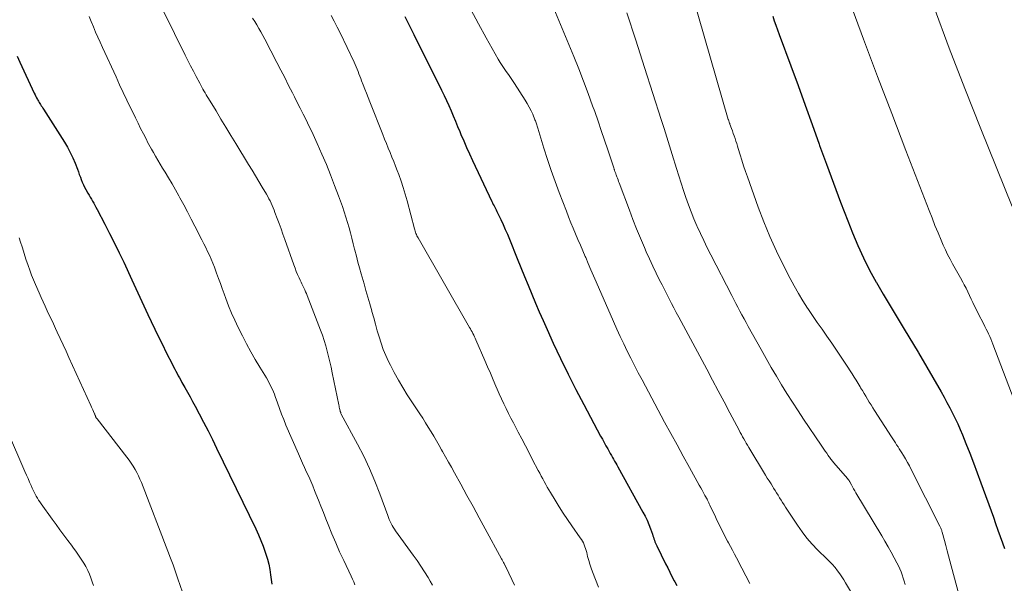
# Model space of a CAD drawing. Units: feet. Extents: x 1955000 to 1960011, y 534996 to 540000.
# Drawn here: x 1957771 to 1957914, y 535791 to 535873 of the extents above; entities that cross this region are included whole.
import ezdxf

# ---------------------------------------------------------------- set-up
doc = ezdxf.new("R2010")
doc.units = ezdxf.units.FT
doc.header["$LTSCALE"] = 100
doc.header["$MEASUREMENT"] = 0
doc.layers.add('CONTOUR INDEX', color=32, linetype='Continuous', lineweight=25)
doc.layers.add('CONTOUR INTERMEDIATE', color=40, linetype='Continuous', lineweight=15)

msp = doc.modelspace()

# ---------------------------------------------------------------- linework, layer by layer
at = {"layer": 'CONTOUR INDEX', "flags": 128}
for points, elevation in [([(1957826.8, 535873.07), (1957827.22, 535872.2), (1957827.65, 535871.32), (1957828.08, 535870.45), (1957832.13, 535862.31), (1957832.49, 535861.57), (1957832.84, 535860.83), (1957833.18, 535860.08), (1957833.51, 535859.33), (1957833.83, 535858.57), (1957834.15, 535857.81), (1957834.47, 535857.05), (1957834.78, 535856.29), (1957834.95, 535855.89), (1957835.35, 535854.94), (1957835.76, 535853.98), (1957836.18, 535853.04), (1957836.62, 535852.1), (1957839.46, 535846.12), (1957839.56, 535845.91), (1957839.66, 535845.7), (1957839.77, 535845.5), (1957839.87, 535845.29), (1957839.98, 535845.09), (1957840.08, 535844.88), (1957840.19, 535844.68), (1957840.29, 535844.47), (1957840.76, 535843.48), (1957841.09, 535842.77), (1957841.41, 535842.06), (1957841.71, 535841.35), (1957842.01, 535840.63), (1957843.15, 535837.81), (1957843.67, 535836.51), (1957844.2, 535835.21), (1957844.73, 535833.92), (1957845.25, 535832.62), (1957845.79, 535831.33), (1957846.34, 535830.04), (1957846.9, 535828.76), (1957847.48, 535827.48), (1957848.39, 535825.49), (1957849.45, 535823.23), (1957850.54, 535820.98), (1957851.67, 535818.75), (1957852.83, 535816.54), (1957855.29, 535811.96), (1957855.55, 535811.48), (1957855.8, 535811.01), (1957856.06, 535810.54), (1957856.33, 535810.07), (1957856.54, 535809.68), (1957856.7, 535809.41), (1957856.85, 535809.13), (1957857.01, 535808.85), (1957857.17, 535808.57), (1957857.32, 535808.3), (1957857.48, 535808.02), (1957857.64, 535807.74), (1957857.79, 535807.46), (1957861.44, 535800.87), (1957861.75, 535800.28), (1957862.04, 535799.68), (1957862.29, 535799.08), (1957862.53, 535798.46), (1957862.82, 535797.64), (1957862.9, 535797.43), (1957862.97, 535797.21), (1957863.05, 535797), (1957863.12, 535796.79), (1957863.2, 535796.57), (1957863.28, 535796.36), (1957863.37, 535796.16), (1957863.47, 535795.95), (1957864.74, 535793.36), (1957865.05, 535792.74), (1957865.36, 535792.11), (1957865.68, 535791.49), (1957866, 535790.87), (1957866.08, 535790.71), (1957866.36, 535790.17)], 860), ([(1957880.34, 535873.12), (1957880.57, 535872.45), (1957880.8, 535871.78), (1957881.04, 535871.11), (1957881.28, 535870.45), (1957882.99, 535865.85), (1957884.04, 535863.01), (1957885.07, 535860.16), (1957886.1, 535857.31), (1957887.12, 535854.46), (1957887.18, 535854.29), (1957888.18, 535851.53), (1957889.19, 535848.77), (1957890.23, 535846.03), (1957891.28, 535843.29), (1957891.97, 535841.54), (1957892.74, 535839.7), (1957893.56, 535837.89), (1957894.46, 535836.11), (1957895.42, 535834.36), (1957895.44, 535834.34), (1957896.43, 535832.63), (1957897.44, 535830.92), (1957898.46, 535829.22), (1957899.48, 535827.52), (1957901.53, 535824.16), (1957901.58, 535824.07), (1957904.86, 535818.37), (1957905.29, 535817.61), (1957905.71, 535816.85), (1957906.12, 535816.07), (1957906.53, 535815.3), (1957906.91, 535814.51), (1957907.29, 535813.72), (1957907.64, 535812.92), (1957907.98, 535812.12), (1957908.47, 535810.89), (1957909.03, 535809.47), (1957909.59, 535808.04), (1957910.13, 535806.6), (1957910.66, 535805.16), (1957912.47, 535800.12), (1957912.8, 535799.2), (1957913.14, 535798.27), (1957913.47, 535797.34), (1957913.8, 535796.41), (1957914.09, 535795.58)], 840), ([(1957770.33, 535867.29), (1957770.74, 535866.39), (1957772.83, 535861.88), (1957772.93, 535861.65), (1957773.04, 535861.43), (1957773.16, 535861.2), (1957773.28, 535860.98), (1957773.33, 535860.89), (1957773.42, 535860.72), (1957773.52, 535860.55), (1957773.63, 535860.38), (1957773.74, 535860.22), (1957773.85, 535860.06), (1957773.96, 535859.89), (1957774.07, 535859.73), (1957774.17, 535859.56), (1957777.22, 535854.77), (1957777.66, 535854.03), (1957778.07, 535853.26), (1957778.44, 535852.48), (1957778.77, 535851.68), (1957779.1, 535850.8), (1957779.24, 535850.42), (1957779.38, 535850.05), (1957779.53, 535849.67), (1957779.67, 535849.3), (1957779.81, 535848.93), (1957779.97, 535848.56), (1957780.15, 535848.21), (1957780.34, 535847.86), (1957780.64, 535847.35), (1957780.81, 535847.05), (1957780.98, 535846.76), (1957781.15, 535846.46), (1957781.32, 535846.17), (1957781.48, 535845.87), (1957781.65, 535845.57), (1957781.81, 535845.27), (1957781.97, 535844.97), (1957783.09, 535842.82), (1957783.8, 535841.44), (1957784.49, 535840.05), (1957785.17, 535838.66), (1957785.84, 535837.26), (1957787.04, 535834.71), (1957787.33, 535834.08), (1957787.63, 535833.46), (1957787.91, 535832.83), (1957788.2, 535832.2), (1957788.49, 535831.57), (1957788.78, 535830.94), (1957789.07, 535830.31), (1957789.36, 535829.68), (1957789.84, 535828.66), (1957790.38, 535827.53), (1957790.92, 535826.39), (1957791.47, 535825.27), (1957792.03, 535824.14), (1957792.93, 535822.36), (1957793.1, 535822.03), (1957793.27, 535821.71), (1957793.44, 535821.38), (1957793.61, 535821.06), (1957793.79, 535820.74), (1957793.97, 535820.41), (1957794.15, 535820.09), (1957794.33, 535819.77), (1957794.74, 535819.04), (1957795.12, 535818.36), (1957795.5, 535817.67), (1957795.87, 535816.98), (1957796.24, 535816.29), (1957796.83, 535815.2), (1957797.48, 535813.96), (1957798.13, 535812.71), (1957798.76, 535811.45), (1957799.37, 535810.19), (1957805.07, 535798.42), (1957805.45, 535797.59), (1957805.82, 535796.75), (1957806.14, 535795.9), (1957806.45, 535795.03), (1957806.54, 535794.76), (1957806.76, 535794.03), (1957806.96, 535793.28), (1957807.11, 535792.53), (1957807.23, 535791.76), (1957807.41, 535790.37)], 880)]:
    msp.add_lwpolyline(points, dxfattribs=dict(at, elevation=elevation))
at = {"layer": 'CONTOUR INTERMEDIATE', "flags": 128}
for points, elevation in [([(1957866.96, 535882.02), (1957873.88, 535858.08), (1957873.91, 535857.99), (1957873.94, 535857.9), (1957873.96, 535857.81), (1957873.99, 535857.72), (1957874.02, 535857.63), (1957874.05, 535857.54), (1957874.08, 535857.46), (1957874.12, 535857.37), (1957874.34, 535856.76), (1957874.48, 535856.4), (1957874.61, 535856.03), (1957874.74, 535855.66), (1957874.86, 535855.29), (1957874.98, 535854.92), (1957875.1, 535854.55), (1957875.22, 535854.18), (1957875.33, 535853.81), (1957875.59, 535852.93), (1957875.84, 535852.11), (1957876.1, 535851.3), (1957876.37, 535850.5), (1957876.65, 535849.7), (1957878.23, 535845.3), (1957879.06, 535843.14), (1957879.94, 535841), (1957880.9, 535838.89), (1957881.91, 535836.81), (1957882.88, 535834.92), (1957883.47, 535833.81), (1957884.09, 535832.71), (1957884.74, 535831.64), (1957885.43, 535830.59), (1957885.46, 535830.55), (1957886.15, 535829.53), (1957886.84, 535828.51), (1957887.54, 535827.5), (1957888.24, 535826.49), (1957888.95, 535825.48), (1957889.64, 535824.46), (1957890.32, 535823.43), (1957890.99, 535822.4), (1957891.89, 535821.01), (1957892.19, 535820.54), (1957892.49, 535820.07), (1957892.78, 535819.59), (1957893.08, 535819.12), (1957893.15, 535818.99), (1957893.41, 535818.58), (1957893.66, 535818.16), (1957893.91, 535817.74), (1957894.16, 535817.32), (1957894.41, 535816.91), (1957894.66, 535816.49), (1957894.92, 535816.08), (1957895.18, 535815.67), (1957897.63, 535811.83), (1957897.82, 535811.54), (1957898.01, 535811.25), (1957898.2, 535810.97), (1957898.39, 535810.68), (1957898.59, 535810.4), (1957898.78, 535810.11), (1957898.96, 535809.82), (1957899.15, 535809.52), (1957899.39, 535809.12), (1957899.69, 535808.62), (1957899.98, 535808.11), (1957900.25, 535807.6), (1957900.52, 535807.09), (1957904.68, 535798.85), (1957904.73, 535798.74), (1957904.78, 535798.63), (1957904.83, 535798.52), (1957904.87, 535798.41), (1957904.88, 535798.39), (1957904.92, 535798.28), (1957904.95, 535798.18), (1957904.98, 535798.07), (1957905.02, 535797.97), (1957905.35, 535796.72), (1957905.55, 535795.99), (1957905.75, 535795.26), (1957905.95, 535794.52), (1957906.14, 535793.79), (1957909.37, 535781.71)], 844), ([(1957848.24, 535874.81), (1957851.38, 535867.22), (1957852.1, 535865.44), (1957852.8, 535863.66), (1957853.47, 535861.86), (1957854.12, 535860.06), (1957854.42, 535859.22), (1957854.91, 535857.83), (1957855.39, 535856.44), (1957855.86, 535855.05), (1957856.32, 535853.66), (1957857.2, 535851.02), (1957857.22, 535850.95), (1957857.25, 535850.87), (1957857.28, 535850.79), (1957857.3, 535850.71), (1957857.33, 535850.63), (1957857.35, 535850.55), (1957857.38, 535850.48), (1957857.41, 535850.4), (1957857.42, 535850.37), (1957857.46, 535850.28), (1957857.49, 535850.19), (1957857.52, 535850.1), (1957857.56, 535850.01), (1957857.66, 535849.73), (1957857.74, 535849.5), (1957857.83, 535849.27), (1957857.91, 535849.04), (1957858, 535848.81), (1957859.47, 535844.86), (1957859.99, 535843.48), (1957860.53, 535842.11), (1957861.09, 535840.76), (1957861.67, 535839.4), (1957861.94, 535838.8), (1957862.41, 535837.76), (1957862.88, 535836.72), (1957863.38, 535835.69), (1957863.88, 535834.66), (1957864.23, 535833.96), (1957864.57, 535833.28), (1957864.91, 535832.62), (1957865.25, 535831.95), (1957865.6, 535831.28), (1957865.95, 535830.62), (1957866.3, 535829.96), (1957866.66, 535829.29), (1957867.01, 535828.63), (1957870.73, 535821.69), (1957871.57, 535820.11), (1957872.42, 535818.52), (1957873.26, 535816.93), (1957874.1, 535815.34), (1957875.44, 535812.8), (1957875.61, 535812.48), (1957875.78, 535812.17), (1957875.95, 535811.86), (1957876.13, 535811.54), (1957876.31, 535811.23), (1957876.49, 535810.92), (1957876.67, 535810.62), (1957876.86, 535810.31), (1957879.3, 535806.28), (1957879.56, 535805.84), (1957879.83, 535805.41), (1957880.1, 535804.98), (1957880.37, 535804.54), (1957880.47, 535804.38), (1957880.69, 535804.03), (1957880.91, 535803.68), (1957881.12, 535803.33), (1957881.34, 535802.98), (1957881.56, 535802.63), (1957881.78, 535802.29), (1957882, 535801.94), (1957882.23, 535801.6), (1957883.95, 535798.98), (1957884.63, 535798.02), (1957885.33, 535797.1), (1957886.09, 535796.22), (1957886.89, 535795.37), (1957888.25, 535794.02), (1957888.4, 535793.87), (1957888.55, 535793.72), (1957888.7, 535793.58), (1957888.86, 535793.43), (1957889.01, 535793.29), (1957889.16, 535793.13), (1957889.3, 535792.97), (1957889.43, 535792.81), (1957889.8, 535792.32), (1957890.11, 535791.9), (1957890.41, 535791.47), (1957890.69, 535791.03), (1957890.96, 535790.59), (1957892.89, 535787.34)], 852), ([(1957891.55, 535875.16), (1957893.58, 535869.74), (1957895.62, 535864.32), (1957897.68, 535858.92), (1957899.75, 535853.52), (1957903.12, 535844.8), (1957903.54, 535843.72), (1957903.97, 535842.64), (1957904.42, 535841.56), (1957904.86, 535840.49), (1957905.17, 535839.77), (1957905.49, 535839.07), (1957905.81, 535838.38), (1957906.17, 535837.7), (1957906.54, 535837.03), (1957906.92, 535836.36), (1957907.3, 535835.69), (1957907.68, 535835.02), (1957908.05, 535834.35), (1957908.24, 535833.99), (1957908.51, 535833.48), (1957908.77, 535832.96), (1957909.02, 535832.44), (1957909.26, 535831.91), (1957909.5, 535831.39), (1957909.75, 535830.86), (1957910, 535830.34), (1957910.26, 535829.82), (1957911.07, 535828.26), (1957911.25, 535827.9), (1957911.43, 535827.54), (1957911.61, 535827.19), (1957911.78, 535826.83), (1957911.94, 535826.46), (1957912.11, 535826.1), (1957912.26, 535825.73), (1957912.4, 535825.36), (1957919.63, 535806.33)], 836), ([(1957903.84, 535874.36), (1957906.04, 535868.44), (1957908.32, 535862.55), (1957910.65, 535856.68), (1957915.22, 535845.4)], 832), ([(1957780.81, 535873.08), (1957781.12, 535872.32), (1957781.43, 535871.56), (1957781.75, 535870.8), (1957782.07, 535870.05), (1957782.4, 535869.3), (1957782.74, 535868.55), (1957784.73, 535864.25), (1957785.25, 535863.12), (1957785.78, 535862), (1957786.31, 535860.88), (1957786.84, 535859.77), (1957787.16, 535859.11), (1957787.54, 535858.32), (1957787.93, 535857.54), (1957788.31, 535856.76), (1957788.71, 535855.98), (1957789.14, 535855.12), (1957789.32, 535854.77), (1957789.51, 535854.43), (1957789.69, 535854.09), (1957789.88, 535853.75), (1957790.16, 535853.27), (1957790.49, 535852.7), (1957790.82, 535852.12), (1957791.16, 535851.55), (1957791.51, 535850.99), (1957791.86, 535850.4), (1957792.37, 535849.54), (1957792.88, 535848.68), (1957793.38, 535847.81), (1957793.86, 535846.93), (1957794.02, 535846.64), (1957794.58, 535845.62), (1957795.13, 535844.59), (1957795.68, 535843.55), (1957796.22, 535842.51), (1957797.24, 535840.53), (1957797.52, 535839.97), (1957797.79, 535839.41), (1957798.06, 535838.85), (1957798.33, 535838.29), (1957798.58, 535837.72), (1957798.83, 535837.14), (1957799.05, 535836.56), (1957799.27, 535835.98), (1957799.38, 535835.66), (1957799.65, 535834.91), (1957799.92, 535834.17), (1957800.18, 535833.42), (1957800.45, 535832.68), (1957800.7, 535832), (1957801.11, 535830.93), (1957801.54, 535829.86), (1957802.02, 535828.81), (1957802.51, 535827.77), (1957803.13, 535826.54), (1957803.73, 535825.38), (1957804.34, 535824.24), (1957804.99, 535823.11), (1957805.65, 535821.99), (1957806.62, 535820.42), (1957806.82, 535820.09), (1957807, 535819.76), (1957807.17, 535819.43), (1957807.34, 535819.09), (1957807.49, 535818.75), (1957807.64, 535818.4), (1957807.78, 535818.05), (1957807.9, 535817.69), (1957808.22, 535816.78), (1957808.51, 535815.96), (1957808.82, 535815.16), (1957809.14, 535814.36), (1957809.47, 535813.56), (1957811.28, 535809.34), (1957811.57, 535808.67), (1957811.87, 535808.01), (1957812.17, 535807.35), (1957812.48, 535806.69), (1957812.78, 535806.04), (1957813.08, 535805.38), (1957813.36, 535804.71), (1957813.64, 535804.04), (1957813.83, 535803.55), (1957814.2, 535802.63), (1957814.56, 535801.72), (1957814.93, 535800.8), (1957815.29, 535799.88), (1957815.62, 535799.06), (1957816.16, 535797.73), (1957816.71, 535796.42), (1957817.29, 535795.11), (1957817.88, 535793.81), (1957818.95, 535791.54), (1957819.14, 535791.13), (1957819.33, 535790.72), (1957819.51, 535790.3)], 876), ([(1957791.71, 535873.72), (1957794.81, 535867.44), (1957795.2, 535866.65), (1957795.59, 535865.87), (1957795.99, 535865.09), (1957796.4, 535864.32), (1957796.92, 535863.33), (1957797.07, 535863.05), (1957797.22, 535862.77), (1957797.37, 535862.49), (1957797.53, 535862.22), (1957797.69, 535861.94), (1957797.85, 535861.67), (1957798.02, 535861.4), (1957798.18, 535861.13), (1957799.29, 535859.3), (1957800.01, 535858.12), (1957800.73, 535856.94), (1957801.45, 535855.75), (1957802.17, 535854.57), (1957804.03, 535851.5), (1957804.53, 535850.68), (1957805.03, 535849.85), (1957805.52, 535849.02), (1957806.02, 535848.19), (1957806.63, 535847.16), (1957806.81, 535846.84), (1957806.98, 535846.52), (1957807.15, 535846.2), (1957807.3, 535845.87), (1957807.46, 535845.54), (1957807.6, 535845.2), (1957807.74, 535844.87), (1957807.87, 535844.52), (1957808.18, 535843.66), (1957808.47, 535842.89), (1957808.75, 535842.12), (1957809.03, 535841.34), (1957809.31, 535840.57), (1957810.62, 535836.88), (1957810.8, 535836.41), (1957810.98, 535835.94), (1957811.17, 535835.48), (1957811.37, 535835.02), (1957811.53, 535834.67), (1957811.66, 535834.38), (1957811.79, 535834.1), (1957811.93, 535833.82), (1957812.07, 535833.55), (1957812.2, 535833.27), (1957812.33, 535832.98), (1957812.46, 535832.7), (1957812.57, 535832.41), (1957814.52, 535827.39), (1957814.79, 535826.64), (1957815.05, 535825.88), (1957815.28, 535825.1), (1957815.48, 535824.33), (1957815.67, 535823.54), (1957815.85, 535822.76), (1957816.03, 535821.97), (1957816.19, 535821.18), (1957817.17, 535816.49), (1957817.2, 535816.32), (1957817.24, 535816.15), (1957817.28, 535815.98), (1957817.31, 535815.81), (1957817.37, 535815.59), (1957817.38, 535815.53), (1957817.4, 535815.47), (1957817.42, 535815.42), (1957817.44, 535815.36), (1957817.47, 535815.27), (1957817.48, 535815.26), (1957817.53, 535815.16), (1957819.88, 535810.78), (1957820.79, 535809.01), (1957821.64, 535807.21), (1957822.41, 535805.39), (1957823.13, 535803.53), (1957824.28, 535800.39), (1957824.39, 535800.09), (1957824.51, 535799.8), (1957824.64, 535799.51), (1957824.77, 535799.22), (1957824.92, 535798.94), (1957825.08, 535798.66), (1957825.25, 535798.4), (1957825.43, 535798.14), (1957828.01, 535794.61), (1957828.58, 535793.82), (1957829.12, 535793.01), (1957829.65, 535792.19), (1957830.16, 535791.35), (1957830.48, 535790.8), (1957830.8, 535790.23)], 872), ([(1957804.62, 535872.83), (1957804.93, 535872.33), (1957805.23, 535871.83), (1957805.53, 535871.32), (1957805.82, 535870.81), (1957806.1, 535870.3), (1957806.38, 535869.78), (1957808.15, 535866.36), (1957808.72, 535865.26), (1957809.29, 535864.15), (1957809.86, 535863.03), (1957810.42, 535861.92), (1957810.69, 535861.38), (1957811.12, 535860.54), (1957811.54, 535859.69), (1957811.97, 535858.85), (1957812.4, 535858), (1957812.82, 535857.15), (1957813.23, 535856.3), (1957813.62, 535855.44), (1957814.01, 535854.58), (1957814.71, 535852.99), (1957815.35, 535851.49), (1957815.97, 535849.98), (1957816.56, 535848.46), (1957817.12, 535846.93), (1957817.68, 535845.37), (1957817.94, 535844.61), (1957818.19, 535843.84), (1957818.42, 535843.08), (1957818.65, 535842.3), (1957818.86, 535841.53), (1957819.07, 535840.75), (1957819.26, 535839.97), (1957819.46, 535839.19), (1957819.5, 535839.02), (1957819.72, 535838.15), (1957819.95, 535837.29), (1957820.18, 535836.43), (1957820.42, 535835.57), (1957820.84, 535834.14), (1957821.12, 535833.15), (1957821.4, 535832.17), (1957821.68, 535831.19), (1957821.96, 535830.2), (1957821.99, 535830.08), (1957822.25, 535829.16), (1957822.51, 535828.23), (1957822.77, 535827.3), (1957823.03, 535826.38), (1957823.32, 535825.46), (1957823.64, 535824.56), (1957824.01, 535823.67), (1957824.41, 535822.8), (1957824.67, 535822.29), (1957825.24, 535821.19), (1957825.84, 535820.09), (1957826.47, 535819.03), (1957827.14, 535817.97), (1957828.96, 535815.19), (1957829.38, 535814.55), (1957829.79, 535813.9), (1957830.19, 535813.24), (1957830.59, 535812.59), (1957830.99, 535811.92), (1957831.38, 535811.26), (1957831.76, 535810.59), (1957832.14, 535809.93), (1957832.26, 535809.72), (1957832.69, 535808.95), (1957833.13, 535808.17), (1957833.56, 535807.4), (1957833.99, 535806.62), (1957834.93, 535804.93), (1957835.83, 535803.31), (1957836.73, 535801.69), (1957837.62, 535800.06), (1957838.5, 535798.43), (1957840.86, 535794.09), (1957840.96, 535793.91), (1957841.05, 535793.73), (1957841.15, 535793.55), (1957841.24, 535793.37), (1957841.41, 535793.05), (1957841.42, 535793.03), (1957841.43, 535793.01), (1957841.44, 535792.99), (1957841.45, 535792.97), (1957841.5, 535792.88), (1957841.51, 535792.86), (1957841.52, 535792.84), (1957841.53, 535792.82), (1957841.54, 535792.8), (1957842.75, 535790.26)], 868), ([(1957816.03, 535873.2), (1957816.49, 535872.36), (1957816.93, 535871.51), (1957817.35, 535870.66), (1957819.38, 535866.4), (1957819.54, 535866.06), (1957819.69, 535865.73), (1957819.83, 535865.39), (1957819.96, 535865.05), (1957820.1, 535864.71), (1957820.23, 535864.36), (1957820.36, 535864.02), (1957820.49, 535863.68), (1957820.71, 535863.12), (1957820.95, 535862.49), (1957821.19, 535861.87), (1957821.43, 535861.25), (1957821.68, 535860.63), (1957823.57, 535855.86), (1957823.83, 535855.2), (1957824.09, 535854.55), (1957824.36, 535853.89), (1957824.63, 535853.24), (1957824.9, 535852.58), (1957825.17, 535851.93), (1957825.42, 535851.27), (1957825.67, 535850.61), (1957825.89, 535850.04), (1957826.23, 535849.09), (1957826.55, 535848.14), (1957826.84, 535847.17), (1957827.11, 535846.2), (1957828.18, 535842.14), (1957828.23, 535841.97), (1957828.28, 535841.8), (1957828.34, 535841.63), (1957828.4, 535841.46), (1957828.47, 535841.29), (1957828.54, 535841.13), (1957828.62, 535840.97), (1957828.7, 535840.81), (1957836.21, 535827.78), (1957836.34, 535827.56), (1957836.46, 535827.33), (1957836.58, 535827.11), (1957836.69, 535826.88), (1957836.81, 535826.65), (1957836.92, 535826.42), (1957837.02, 535826.19), (1957837.13, 535825.96), (1957838.42, 535822.96), (1957838.83, 535822.02), (1957839.23, 535821.09), (1957839.63, 535820.16), (1957840.03, 535819.23), (1957840.22, 535818.79), (1957840.53, 535818.08), (1957840.86, 535817.37), (1957841.19, 535816.66), (1957841.53, 535815.96), (1957841.88, 535815.26), (1957842.23, 535814.56), (1957842.58, 535813.87), (1957842.94, 535813.18), (1957843.27, 535812.54), (1957843.8, 535811.54), (1957844.33, 535810.53), (1957844.86, 535809.52), (1957845.39, 535808.51), (1957846.21, 535806.95), (1957846.42, 535806.54), (1957846.64, 535806.13), (1957846.86, 535805.72), (1957847.08, 535805.32), (1957847.3, 535804.91), (1957847.52, 535804.51), (1957847.76, 535804.11), (1957847.99, 535803.71), (1957848.67, 535802.6), (1957849.25, 535801.65), (1957849.85, 535800.72), (1957850.47, 535799.79), (1957851.1, 535798.88), (1957852.32, 535797.15), (1957852.48, 535796.9), (1957852.63, 535796.64), (1957852.77, 535796.38), (1957852.89, 535796.11), (1957853, 535795.84), (1957853.1, 535795.56), (1957853.19, 535795.27), (1957853.26, 535794.99), (1957853.4, 535794.42), (1957853.56, 535793.85), (1957853.72, 535793.29), (1957853.91, 535792.73), (1957854.12, 535792.18), (1957855, 535789.96)], 864), ([(1957836.41, 535874.06), (1957837.49, 535872.01), (1957838.61, 535869.96), (1957840.37, 535866.84), (1957840.65, 535866.38), (1957840.93, 535865.93), (1957841.23, 535865.49), (1957841.54, 535865.05), (1957841.85, 535864.62), (1957842.16, 535864.19), (1957842.46, 535863.75), (1957842.75, 535863.3), (1957844.3, 535860.88), (1957844.61, 535860.38), (1957844.9, 535859.87), (1957845.16, 535859.34), (1957845.4, 535858.81), (1957845.73, 535858.01), (1957845.79, 535857.87), (1957845.85, 535857.72), (1957845.9, 535857.57), (1957845.95, 535857.42), (1957846, 535857.27), (1957846.05, 535857.11), (1957846.09, 535856.96), (1957846.14, 535856.81), (1957847.03, 535853.86), (1957847.54, 535852.24), (1957848.08, 535850.63), (1957848.65, 535849.03), (1957849.24, 535847.44), (1957850.3, 535844.69), (1957850.62, 535843.86), (1957850.95, 535843.03), (1957851.29, 535842.21), (1957851.64, 535841.39), (1957851.99, 535840.57), (1957852.34, 535839.75), (1957852.69, 535838.94), (1957853.04, 535838.12), (1957853.11, 535837.97), (1957853.49, 535837.08), (1957853.88, 535836.18), (1957854.26, 535835.29), (1957854.65, 535834.4), (1957857.17, 535828.62), (1957857.65, 535827.54), (1957858.14, 535826.47), (1957858.65, 535825.4), (1957859.16, 535824.34), (1957859.69, 535823.28), (1957860.23, 535822.23), (1957860.77, 535821.18), (1957861.32, 535820.14), (1957864.61, 535813.99), (1957865.51, 535812.33), (1957866.41, 535810.67), (1957867.32, 535809.01), (1957868.24, 535807.36), (1957869.66, 535804.8), (1957869.87, 535804.43), (1957870.07, 535804.05), (1957870.28, 535803.67), (1957870.48, 535803.29), (1957870.78, 535802.74), (1957870.83, 535802.64), (1957870.89, 535802.53), (1957870.94, 535802.43), (1957870.99, 535802.32), (1957871.04, 535802.21), (1957871.09, 535802.1), (1957871.15, 535801.99), (1957871.2, 535801.88), (1957872, 535800.17), (1957872.21, 535799.72), (1957872.43, 535799.28), (1957872.65, 535798.84), (1957872.87, 535798.4), (1957873.09, 535797.97), (1957873.32, 535797.53), (1957873.54, 535797.1), (1957873.77, 535796.66), (1957873.9, 535796.42), (1957874.2, 535795.86), (1957874.49, 535795.31), (1957874.78, 535794.75), (1957875.07, 535794.2), (1957875.84, 535792.71), (1957876.43, 535791.6), (1957877.01, 535790.48)], 856), ([(1957859.12, 535873.61), (1957860.39, 535869.61), (1957861.67, 535865.62), (1957864.11, 535858.04), (1957864.52, 535856.77), (1957864.92, 535855.5), (1957865.32, 535854.22), (1957865.71, 535852.95), (1957866.33, 535850.92), (1957866.66, 535849.86), (1957867, 535848.8), (1957867.34, 535847.74), (1957867.69, 535846.69), (1957868.06, 535845.64), (1957868.45, 535844.6), (1957868.87, 535843.58), (1957869.31, 535842.56), (1957869.34, 535842.49), (1957869.82, 535841.45), (1957870.3, 535840.42), (1957870.81, 535839.39), (1957871.32, 535838.37), (1957874.39, 535832.41), (1957874.68, 535831.85), (1957874.97, 535831.28), (1957875.27, 535830.72), (1957875.56, 535830.16), (1957875.86, 535829.6), (1957876.17, 535829.04), (1957876.47, 535828.48), (1957876.78, 535827.92), (1957878.65, 535824.55), (1957879.38, 535823.25), (1957880.12, 535821.96), (1957880.88, 535820.69), (1957881.64, 535819.41), (1957882.42, 535818.15), (1957883.22, 535816.89), (1957884.03, 535815.65), (1957884.85, 535814.41), (1957887.39, 535810.64), (1957887.6, 535810.34), (1957887.8, 535810.04), (1957888, 535809.74), (1957888.21, 535809.45), (1957888.44, 535809.11), (1957888.53, 535808.99), (1957888.63, 535808.86), (1957888.72, 535808.73), (1957888.81, 535808.61), (1957888.91, 535808.49), (1957889.01, 535808.36), (1957889.11, 535808.24), (1957889.21, 535808.12), (1957891.26, 535805.72), (1957891.3, 535805.67), (1957891.34, 535805.62), (1957891.38, 535805.57), (1957891.42, 535805.52), (1957891.46, 535805.46), (1957891.49, 535805.41), (1957891.52, 535805.35), (1957891.56, 535805.3), (1957891.81, 535804.84), (1957891.97, 535804.55), (1957892.13, 535804.27), (1957892.29, 535803.99), (1957892.46, 535803.7), (1957896.22, 535797.42), (1957896.68, 535796.63), (1957897.14, 535795.84), (1957897.58, 535795.04), (1957898.02, 535794.24), (1957898.43, 535793.47), (1957898.64, 535793.05), (1957898.85, 535792.61), (1957899.03, 535792.17), (1957899.2, 535791.72), (1957899.35, 535791.26), (1957899.5, 535790.81), (1957899.64, 535790.35)], 848), ([(1957770.63, 535840.84), (1957770.83, 535840.19), (1957771.04, 535839.53), (1957771.23, 535838.88), (1957771.44, 535838.22), (1957771.65, 535837.57), (1957771.87, 535836.92), (1957771.91, 535836.8), (1957772.16, 535836.1), (1957772.43, 535835.4), (1957772.71, 535834.7), (1957773, 535834.01), (1957773.52, 535832.8), (1957773.81, 535832.15), (1957774.1, 535831.5), (1957774.4, 535830.86), (1957774.7, 535830.21), (1957775, 535829.57), (1957775.31, 535828.93), (1957775.61, 535828.28), (1957775.91, 535827.64), (1957776.17, 535827.08), (1957776.59, 535826.16), (1957777.02, 535825.24), (1957777.45, 535824.31), (1957777.87, 535823.39), (1957781.05, 535816.39), (1957781.15, 535816.18), (1957781.25, 535815.97), (1957781.34, 535815.76), (1957781.44, 535815.55), (1957781.56, 535815.28), (1957781.59, 535815.21), (1957781.62, 535815.13), (1957781.66, 535815.05), (1957781.69, 535814.97), (1957781.7, 535814.95), (1957781.72, 535814.88), (1957781.75, 535814.81), (1957781.78, 535814.75), (1957781.81, 535814.68), (1957781.84, 535814.62), (1957781.88, 535814.56), (1957781.92, 535814.5), (1957781.96, 535814.44), (1957786.3, 535808.86), (1957786.62, 535808.44), (1957786.93, 535808), (1957787.22, 535807.56), (1957787.5, 535807.1), (1957787.75, 535806.63), (1957788, 535806.16), (1957788.21, 535805.68), (1957788.42, 535805.18), (1957792.29, 535795.18), (1957792.66, 535794.18), (1957793.03, 535793.18), (1957793.39, 535792.18), (1957793.74, 535791.18), (1957794.42, 535789.2)], 884), ([(1957768.93, 535812.65), (1957771.47, 535806.78), (1957771.69, 535806.27), (1957771.91, 535805.77), (1957772.13, 535805.26), (1957772.35, 535804.76), (1957772.53, 535804.35), (1957772.67, 535804.05), (1957772.81, 535803.76), (1957772.96, 535803.47), (1957773.11, 535803.18), (1957773.27, 535802.9), (1957773.44, 535802.62), (1957773.62, 535802.35), (1957773.81, 535802.08), (1957775.42, 535799.87), (1957775.99, 535799.09), (1957776.56, 535798.31), (1957777.13, 535797.53), (1957777.71, 535796.75), (1957778.22, 535796.05), (1957778.54, 535795.62), (1957778.85, 535795.18), (1957779.16, 535794.75), (1957779.47, 535794.31), (1957779.77, 535793.87), (1957780.05, 535793.42), (1957780.31, 535792.95), (1957780.56, 535792.48), (1957780.61, 535792.38), (1957780.85, 535791.84), (1957781.08, 535791.3), (1957781.27, 535790.74), (1957781.44, 535790.17)], 888)]:
    msp.add_lwpolyline(points, dxfattribs=dict(at, elevation=elevation))

doc.saveas('drawing.dxf')
